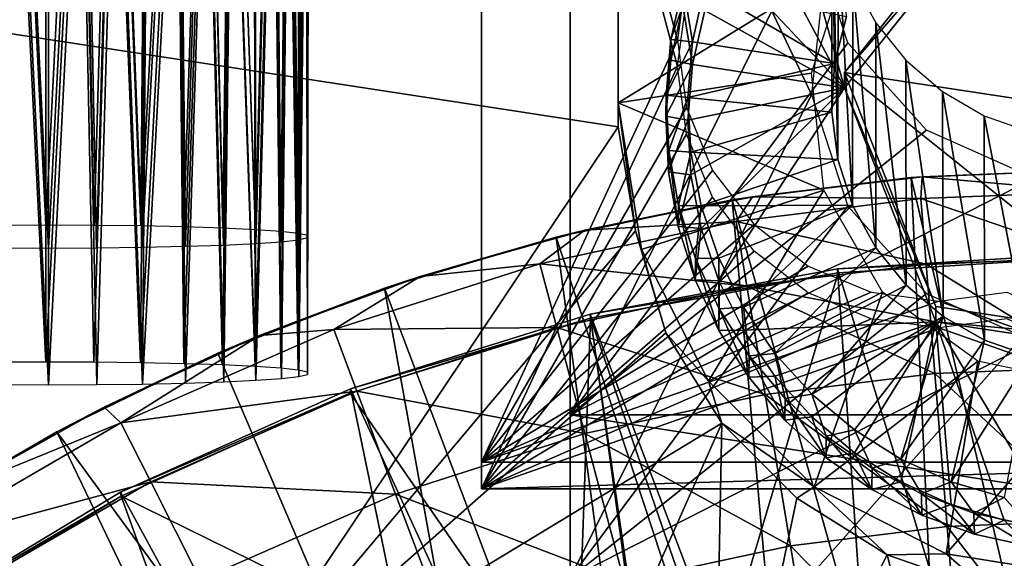
# Model space of a CAD drawing. Units: feet. Extents: x -1.4 to 14.4, y -5.6 to 1.9.
# Drawn here: x -0.5 to 0, y 0.8 to 1.1 of the extents above; entities that cross this region are included whole.
import ezdxf

# ---------------------------------------------------------------- set-up
doc = ezdxf.new("R2010")
doc.units = ezdxf.units.FT
doc.header["$MEASUREMENT"] = 0
doc.layers.get('0').update_dxf_attribs({"color": 255})
for name, color, linetype in [('AFUWA-3-ARPM', 4, 'Continuous'), ('AFUWA-3-BTVL', 11, 'Continuous'), ('AFUWA-3-CNBK', 19, 'Continuous'), ('AFUWA-3-HWSS', 4, 'Continuous'), ('AFUWA-P', 2, 'Continuous')]:
    doc.layers.add(name, color=color, linetype=linetype)

# ---------------------------------------------------------------- blocks, each defined once
blk = doc.blocks.new('A$C68087418')
at = {"linetype": 'Continuous', "lineweight": 0}
for p, q in [((-9.13141, 3.14255), (-9.13141, 2.96768)), ((-9.13141, 3.14255), (-9.13141, 2.96768)), ((-8.95817, 3.07397), (-9.02919, 2.98533)), ((-8.95817, 3.07397), (-9.02919, 2.98533)), ((-9.10205, 3.03177), (-9.10755, 3.00714)), ((-9.10755, 3.00714), (-9.10205, 3.03177)), ((-9.10218, 3.02239), (-9.10755, 2.9977)), ((-9.10218, 3.02239), (-9.10755, 2.9977)), ((-9.09782, 2.99578), (-9.09229, 3.02016)), ((-9.09782, 2.99578), (-9.09229, 3.02016)), ((-9.10965, 2.98199), (-9.10755, 3.00714)), ((-9.10965, 2.98199), (-9.10755, 3.00714)), ((-9.10755, 3.00714), (-9.10755, 2.9977)), ((-9.10755, 2.9977), (-9.10755, 3.00714)), ((-9.1098, 2.97252), (-9.10755, 2.9977)), ((-9.1098, 2.97252), (-9.10755, 2.9977)), ((-9.09782, 2.99578), (-9.10755, 2.9977)), ((-9.09782, 2.99578), (-9.10755, 2.9977)), ((-9.09782, 2.99578), (-9.09986, 2.97059)), ((-9.09986, 2.97059), (-9.09782, 2.99578)), ((-9.02919, 2.98533), (-9.01267, 2.94305)), ((-9.02919, 2.98533), (-9.01267, 2.94305)), ((-9.02739, 2.98758), (-9.01011, 2.94336)), ((-9.01011, 2.94336), (-9.02739, 2.98758)), ((-9.10965, 2.98199), (-9.1098, 2.97252)), ((-9.13141, 2.97851), (-9.12303, 2.92575)), ((-9.12303, 2.92575), (-9.13141, 2.97851)), ((-9.10867, 2.94733), (-9.1098, 2.97252)), ((-9.10867, 2.94733), (-9.1098, 2.97252)), ((-9.12441, 2.92546), (-9.13141, 2.96768)), ((-9.13141, 2.96768), (-9.12441, 2.92546)), ((-9.09986, 2.97059), (-9.09854, 2.94587)), ((-9.09854, 2.94587), (-9.09986, 2.97059)), ((-9.10547, 2.92934), (-9.10867, 2.94733)), ((-9.10547, 2.92934), (-9.10867, 2.94733)), ((-9.09854, 2.94587), (-9.09574, 2.93134)), ((-9.09574, 2.93134), (-9.09854, 2.94587)), ((-9.07065, 2.93599), (-8.9941, 2.94508)), ((-8.9941, 2.94508), (-9.07065, 2.93599)), ((-8.99901, 2.94471), (-9.07065, 2.93599)), ((-8.99901, 2.94471), (-8.9941, 2.94508)), ((-8.91684, 2.9482), (-8.9941, 2.94508)), ((-8.9941, 2.94508), (-8.91684, 2.9482)), ((-9.07065, 2.93599), (-9.14648, 2.92094)), ((-9.07065, 2.93599), (-9.14648, 2.92094)), ((-9.07065, 2.93599), (-9.07981, 2.9346)), ((-9.07981, 2.9346), (-9.14648, 2.92094)), ((-9.14648, 2.92094), (-9.22077, 2.90004)), ((-9.14648, 2.92094), (-9.22077, 2.90004)), ((-9.15936, 2.91783), (-9.22077, 2.90004)), ((-9.15936, 2.91783), (-9.14648, 2.92094)), ((-9.22077, 2.90004), (-9.2933, 2.87334)), ((-9.22077, 2.90004), (-9.2933, 2.87334)), ((-9.23685, 2.89471), (-9.22077, 2.90004)), ((-9.23685, 2.89471), (-9.2933, 2.87334)), ((-9.2933, 2.87334), (-9.36347, 2.84097)), ((-9.2933, 2.87334), (-9.36347, 2.84097)), ((-9.2933, 2.87334), (-9.31223, 2.86529)), ((-9.24935, 2.84812), (-9.25982, 2.87596)), ((-9.31223, 2.86529), (-9.36347, 2.84097)), ((-9.23188, 2.80167), (-9.24935, 2.84812)), ((-9.43083, 2.80324), (-9.36347, 2.84097)), ((-9.36347, 2.84097), (-9.43083, 2.80324)), ((-9.38488, 2.8298), (-9.36347, 2.84097)), ((-9.35594, 2.83378), (-9.34253, 2.80722)), ((-9.38488, 2.8298), (-9.43083, 2.80324)), ((-9.32017, 2.76292), (-9.34253, 2.80722)), ((-9.20751, 2.73685), (-9.23188, 2.80167))]:
    blk.add_line(p, q, dxfattribs=at)

msp = doc.modelspace()

# ---------------------------------------------------------------- linework, layer by layer
at = {"layer": 'AFUWA-3-ARPM'}
for points in [[(-0.61024, 0.00013, 0.53917), (0.61024, 1.34264, 0.53917), (0.61024, 0.00013, 0.53917)], [(-0.61024, 0.00013, 0.53917), (-0.61024, 1.34264, 0.53917), (0.61024, 1.34264, 0.53917)], [(-0.23622, 1.24819, 2.70246), (-0.23622, 0.87365, 0.99158), (-0.23622, 1.32204, 1.01116)], [(-0.23622, 1.32204, 1.01116), (-0.23622, 0.87365, 0.99158), (-0.12725, 1.09231, 1.00113)], [(-0.23622, 1.24819, 2.70246), (-0.23622, 0.7998, 2.68288), (-0.23622, 0.87365, 0.99158)], [(-0.12725, 1.01847, 2.69243), (-0.23622, 0.7998, 2.68288), (-0.23622, 1.24819, 2.70246)], [(-0.23622, 1.24819, 2.70246), (-0.1217, 1.07135, 2.69474), (-0.12725, 1.01847, 2.69243)], [(-0.21457, 1.01469, 3.08634), (-0.21457, 1.23102, 3.09579), (-0.21457, 1.2206, 3.33444)], [(-0.21457, 1.01469, 3.08634), (-0.11081, 1.07861, 3.08913), (-0.21457, 1.23102, 3.09579)], [(-0.21457, 1.2206, 3.33444), (-0.90271, 1.10965, 3.33444), (-0.21457, 1.00386, 3.33444)], [(-0.21457, 1.2206, 3.33444), (-0.21457, 1.00386, 3.33444), (-0.21457, 1.01469, 3.08634)], [(-0.90271, 0.9987, 3.33444), (-0.39684, 0.73104, 3.33444), (-0.90271, 1.10965, 3.33444)], [(-0.90271, 1.10965, 3.33444), (-0.39684, 0.73104, 3.33444), (-0.21457, 1.00386, 3.33444)], [(-0.23622, 0.87365, 0.99158), (-0.11081, 1.04179, 0.99892), (-0.12725, 1.09231, 1.00113)], [(-0.12725, 1.02809, 3.08693), (-0.11081, 1.07861, 3.08913), (-0.21457, 1.01469, 3.08634)], [(-0.07524, 1.00231, 0.9972), (-0.11081, 1.04179, 0.99892), (-0.23622, 0.87365, 0.99158)], [(-0.21457, 1.01469, 3.08634), (-0.1217, 0.97521, 3.08462), (-0.12725, 1.02809, 3.08693)], [(-0.23622, 0.7998, 2.68288), (-0.12725, 1.01847, 2.69243), (-0.11081, 0.96795, 2.69022)], [(-0.21457, 1.01469, 3.08634), (-0.20676, 0.95676, 3.33446), (-0.20403, 0.94836, 3.08344)], [(-0.21457, 1.01469, 3.08634), (-0.21457, 1.00386, 3.33444), (-0.20676, 0.95676, 3.33446)], [(-0.20403, 0.94836, 3.08344), (-0.1217, 0.97521, 3.08462), (-0.21457, 1.01469, 3.08634)], [(-0.21457, 1.00386, 3.33444), (-0.39684, 0.73104, 3.33444), (-0.20676, 0.95676, 3.33446)], [(-0.23622, 0.87365, 0.99158), (-0.02662, 0.98067, 0.99625), (-0.07524, 1.00231, 0.9972)], [(-0.39684, 0.73104, 3.33444), (-0.90271, 0.9987, 3.33444), (-0.49786, 0.66635, 3.33444)], [(-0.08217, 0.98089, 3.43444), (-0.07726, 0.98126, 4.45806), (0, 0.98438, 3.67829)], [(0, 0.98438, 3.67829), (0, 0.98438, 3.43444), (-0.08217, 0.98089, 3.43444)], [(0, 0.98438, 3.43444), (0, 0.63005, 3.43444), (-0.08217, 0.98089, 3.43444)], [(0, 0.98438, 3.67829), (-0.07726, 0.98126, 4.45806), (0, 0.98438, 4.45806)], [(0, 0.98438, 4.45806), (-0.07726, 0.98126, 4.45806), (0, 0.97451, 4.76464)], [(0.23622, 0.87365, 0.99158), (-0.02662, 0.98067, 0.99625), (-0.23622, 0.87365, 0.99158)], [(-0.15381, 0.97218, 4.45806), (-0.08217, 0.98089, 3.43444), (-0.16297, 0.97079, 3.43444)], [(-0.08217, 0.98089, 3.43444), (-0.06585, 0.62658, 3.43444), (-0.16297, 0.97079, 3.43444)], [(-0.08217, 0.98089, 3.43444), (-0.15381, 0.97218, 4.45806), (-0.07726, 0.98126, 4.45806)], [(-0.07726, 0.98126, 4.45806), (-0.15381, 0.97218, 4.45806), (-0.07783, 0.97139, 4.76464)], [(0, 0.63005, 3.43444), (-0.06585, 0.62658, 3.43444), (-0.08217, 0.98089, 3.43444)], [(-0.07783, 0.97139, 4.76464), (0, 0.97451, 4.76464), (-0.07726, 0.98126, 4.45806)], [(-0.17371, 0.88886, 3.08085), (-0.1217, 0.97521, 3.08462), (-0.20403, 0.94836, 3.08344)], [(-0.1217, 0.97521, 3.08462), (-0.17371, 0.88886, 3.08085), (-0.09508, 0.92914, 3.08261)], [(-0.07783, 0.97139, 4.76464), (0, 0.94476, 5.07123), (0, 0.97451, 4.76464)], [(-0.24252, 0.95401, 3.43444), (-0.22964, 0.95712, 4.45806), (-0.16297, 0.97079, 3.43444)], [(-0.13149, 0.61618, 3.43444), (-0.24252, 0.95401, 3.43444), (-0.16297, 0.97079, 3.43444)], [(-0.15381, 0.97218, 4.45806), (-0.16297, 0.97079, 3.43444), (-0.22964, 0.95712, 4.45806)], [(-0.15381, 0.97218, 4.45806), (-0.22964, 0.95712, 4.45806), (-0.16128, 0.96107, 4.76464)], [(-0.06585, 0.62658, 3.43444), (-0.13149, 0.61618, 3.43444), (-0.16297, 0.97079, 3.43444)], [(-0.16128, 0.96107, 4.76464), (-0.07783, 0.97139, 4.76464), (-0.15381, 0.97218, 4.45806)], [(-0.07545, 0.94174, 5.07123), (-0.07783, 0.97139, 4.76464), (-0.16128, 0.96107, 4.76464)], [(-0.07783, 0.97139, 4.76464), (-0.07545, 0.94174, 5.07123), (0, 0.94476, 5.07123)], [(-0.07524, 0.92847, 2.6885), (-0.23622, 0.7998, 2.68288), (-0.11081, 0.96795, 2.69022)], [(-0.15635, 0.93173, 5.07123), (-0.16128, 0.96107, 4.76464), (-0.24993, 0.94191, 4.76464)], [(-0.16128, 0.96107, 4.76464), (-0.22964, 0.95712, 4.45806), (-0.24993, 0.94191, 4.76464)], [(-0.15635, 0.93173, 5.07123), (-0.07545, 0.94174, 5.07123), (-0.16128, 0.96107, 4.76464)], [(-0.20676, 0.95676, 3.33446), (-0.39684, 0.73104, 3.33444), (-0.19304, 0.91071, 3.33444)], [(-0.30393, 0.93622, 4.45806), (-0.22964, 0.95712, 4.45806), (-0.24252, 0.95401, 3.43444)], [(-0.22964, 0.95712, 4.45806), (-0.30393, 0.93622, 4.45806), (-0.24993, 0.94191, 4.76464)], [(-0.19304, 0.91071, 3.33444), (-0.20403, 0.94836, 3.08344), (-0.20676, 0.95676, 3.33446)], [(-0.24252, 0.95401, 3.43444), (-0.32001, 0.9309, 3.43444), (-0.30393, 0.93622, 4.45806)], [(-0.19473, 0.59922, 3.43444), (-0.32001, 0.9309, 3.43444), (-0.24252, 0.95401, 3.43444)], [(-0.13149, 0.61618, 3.43444), (-0.19473, 0.59922, 3.43444), (-0.24252, 0.95401, 3.43444)], [(-0.17371, 0.88886, 3.08085), (-0.20403, 0.94836, 3.08344), (-0.19304, 0.91071, 3.33444)], [(0, 0.94476, 5.07123), (-0.07545, 0.94174, 5.07123), (0, 0.89514, 5.3759)], [(-0.2423, 0.91315, 5.07123), (-0.24993, 0.94191, 4.76464), (-0.34298, 0.91215, 4.76464)], [(-0.30393, 0.93622, 4.45806), (-0.34298, 0.91215, 4.76464), (-0.24993, 0.94191, 4.76464)], [(-0.2423, 0.91315, 5.07123), (-0.15635, 0.93173, 5.07123), (-0.24993, 0.94191, 4.76464)], [(-0.07149, 0.89228, 5.3759), (-0.07545, 0.94174, 5.07123), (-0.15635, 0.93173, 5.07123)], [(0, 0.89514, 5.3759), (-0.07545, 0.94174, 5.07123), (-0.07149, 0.89228, 5.3759)], [(-0.32001, 0.9309, 3.43444), (-0.37646, 0.90953, 4.45806), (-0.30393, 0.93622, 4.45806)], [(-0.30393, 0.93622, 4.45806), (-0.37646, 0.90953, 4.45806), (-0.34298, 0.91215, 4.76464)], [(-0.37646, 0.90953, 4.45806), (-0.32001, 0.9309, 3.43444), (-0.39539, 0.90147, 3.43444)], [(-0.25605, 0.57566, 3.43444), (-0.39539, 0.90147, 3.43444), (-0.32001, 0.9309, 3.43444)], [(-0.25605, 0.57566, 3.43444), (-0.32001, 0.9309, 3.43444), (-0.19473, 0.59922, 3.43444)], [(-0.14814, 0.88279, 5.3759), (-0.15635, 0.93173, 5.07123), (-0.2423, 0.91315, 5.07123)], [(-0.07149, 0.89228, 5.3759), (-0.15635, 0.93173, 5.07123), (-0.14814, 0.88279, 5.3759)], [(-0.23622, 0.7998, 2.68288), (-0.07524, 0.92847, 2.6885), (-0.02662, 0.90683, 2.68756)], [(-0.12595, 0.84115, 3.07876), (-0.09508, 0.92914, 3.08261), (-0.17371, 0.88886, 3.08085)], [(-0.05201, 0.8979, 3.08124), (-0.09508, 0.92914, 3.08261), (-0.12595, 0.84115, 3.07876)], [(-0.34298, 0.91215, 4.76464), (-0.4391, 0.86996, 4.76464), (-0.33251, 0.8843, 5.07123)], [(-0.37646, 0.90953, 4.45806), (-0.4391, 0.86996, 4.76464), (-0.34298, 0.91215, 4.76464)], [(-0.33251, 0.8843, 5.07123), (-0.2423, 0.91315, 5.07123), (-0.34298, 0.91215, 4.76464)], [(-0.2423, 0.91315, 5.07123), (-0.33251, 0.8843, 5.07123), (-0.22957, 0.86519, 5.3759)], [(-0.2423, 0.91315, 5.07123), (-0.22957, 0.86519, 5.3759), (-0.14814, 0.88279, 5.3759)], [(-0.37646, 0.90953, 4.45806), (-0.39539, 0.90147, 3.43444), (-0.44663, 0.87715, 4.45806)], [(-0.37646, 0.90953, 4.45806), (-0.44663, 0.87715, 4.45806), (-0.4391, 0.86996, 4.76464)], [(-0.16771, 0.86993, 3.33444), (-0.19304, 0.91071, 3.33444), (-0.39684, 0.73104, 3.33444)], [(-0.19304, 0.91071, 3.33444), (-0.16771, 0.86993, 3.33444), (-0.17371, 0.88886, 3.08085)], [(0.23622, 0.7998, 2.68288), (-0.23622, 0.7998, 2.68288), (-0.02662, 0.90683, 2.68756)], [(-0.46804, 0.86599, 3.43444), (-0.44663, 0.87715, 4.45806), (-0.39539, 0.90147, 3.43444)], [(-0.46804, 0.86599, 3.43444), (-0.39539, 0.90147, 3.43444), (-0.25605, 0.57566, 3.43444)], [(-0.05201, 0.8979, 3.08124), (-0.12595, 0.84115, 3.07876), (-0.0664, 0.81085, 3.07744)], [(0, 0.82588, 5.67673), (0, 0.89514, 5.3759), (-0.07149, 0.89228, 5.3759)], [(-0.0664, 0.81085, 3.07744), (0, 0.88686, 3.08076), (-0.05201, 0.8979, 3.08124)], [(-0.07149, 0.89228, 5.3759), (-0.14814, 0.88279, 5.3759), (-0.06595, 0.82324, 5.67673)], [(0, 0.82588, 5.67673), (-0.07149, 0.89228, 5.3759), (-0.06595, 0.82324, 5.67673)], [(-0.12595, 0.84115, 3.07876), (-0.17371, 0.88886, 3.08085), (-0.16771, 0.86993, 3.33444)], [(0, 0.80033, 3.07698), (0, 0.88686, 3.08076), (-0.0664, 0.81085, 3.07744)], [(-0.42569, 0.8434, 5.07123), (-0.33251, 0.8843, 5.07123), (-0.4391, 0.86996, 4.76464)], [(-0.33251, 0.8843, 5.07123), (-0.42569, 0.8434, 5.07123), (-0.31504, 0.83786, 5.3759)], [(-0.33251, 0.8843, 5.07123), (-0.31504, 0.83786, 5.3759), (-0.22957, 0.86519, 5.3759)], [(-0.14814, 0.88279, 5.3759), (-0.22957, 0.86519, 5.3759), (-0.13668, 0.81449, 5.67673)], [(-0.14814, 0.88279, 5.3759), (-0.13668, 0.81449, 5.67673), (-0.06595, 0.82324, 5.67673)], [(-0.51399, 0.83942, 4.45806), (-0.44663, 0.87715, 4.45806), (-0.46804, 0.86599, 3.43444)], [(-0.51399, 0.83942, 4.45806), (-0.4391, 0.86996, 4.76464), (-0.44663, 0.87715, 4.45806)], [(0.23622, 0.7998, 2.68288), (0.23622, 0.87365, 0.99158), (-0.23622, 0.87365, 0.99158)], [(-0.23622, 0.87365, 0.99158), (-0.23622, 0.7998, 2.68288), (0.23622, 0.7998, 2.68288)], [(-0.4391, 0.86996, 4.76464), (-0.51399, 0.83942, 4.45806), (-0.53635, 0.8136, 4.76464)], [(-0.42569, 0.8434, 5.07123), (-0.4391, 0.86996, 4.76464), (-0.53635, 0.8136, 4.76464)], [(-0.39684, 0.73104, 3.33444), (-0.28097, 0.61517, 3.33444), (-0.16771, 0.86993, 3.33444)], [(-0.16771, 0.86993, 3.33444), (-0.28097, 0.61517, 3.33444), (-0.1719, 0.6541, 3.33444)], [(-0.1719, 0.6541, 3.33444), (-0.13377, 0.83593, 3.33444), (-0.16771, 0.86993, 3.33444)], [(-0.16771, 0.86993, 3.33444), (-0.13377, 0.83593, 3.33444), (-0.12595, 0.84115, 3.07876)], [(-0.46804, 0.86599, 3.43444), (-0.53771, 0.82455, 3.43444), (-0.51399, 0.83942, 4.45806)], [(-0.46804, 0.86599, 3.43444), (-0.31436, 0.54597, 3.43444), (-0.53771, 0.82455, 3.43444)], [(-0.25605, 0.57566, 3.43444), (-0.31436, 0.54597, 3.43444), (-0.46804, 0.86599, 3.43444)], [(-0.21181, 0.79826, 5.67673), (-0.22957, 0.86519, 5.3759), (-0.31504, 0.83786, 5.3759)], [(-0.22957, 0.86519, 5.3759), (-0.21181, 0.79826, 5.67673), (-0.13668, 0.81449, 5.67673)], [(-0.51998, 0.78877, 5.07123), (-0.42569, 0.8434, 5.07123), (-0.53635, 0.8136, 4.76464)], [(-0.42569, 0.8434, 5.07123), (-0.51998, 0.78877, 5.07123), (-0.40333, 0.7991, 5.3759)], [(-0.42569, 0.8434, 5.07123), (-0.40333, 0.7991, 5.3759), (-0.31504, 0.83786, 5.3759)], [(-0.09307, 0.81036, 3.33441), (-0.12595, 0.84115, 3.07876), (-0.13377, 0.83593, 3.33444)], [(-0.0664, 0.81085, 3.07744), (-0.12595, 0.84115, 3.07876), (-0.09307, 0.81036, 3.33441)], [(-0.31504, 0.83786, 5.3759), (-0.40333, 0.7991, 5.3759), (-0.29067, 0.77303, 5.67673)], [(-0.29067, 0.77303, 5.67673), (-0.21181, 0.79826, 5.67673), (-0.31504, 0.83786, 5.3759)], [(-0.1719, 0.6541, 3.33444), (-0.09307, 0.81036, 3.33441), (-0.13377, 0.83593, 3.33444)], [(-0.53771, 0.82455, 3.43444), (-0.36967, 0.51014, 3.43444), (-0.6041, 0.77717, 3.43444)], [(-0.31436, 0.54597, 3.43444), (-0.36967, 0.51014, 3.43444), (-0.53771, 0.82455, 3.43444)], [(-0.0589, 0.73514, 5.97184), (-0.06595, 0.82324, 5.67673), (-0.13668, 0.81449, 5.67673)], [(0, 0.82588, 5.67673), (-0.06595, 0.82324, 5.67673), (0, 0.7375, 5.97184)], [(-0.0589, 0.73514, 5.97184), (0, 0.7375, 5.97184), (-0.06595, 0.82324, 5.67673)], [(-0.13668, 0.81449, 5.67673), (-0.21181, 0.79826, 5.67673), (-0.12205, 0.72733, 5.97184)], [(-0.13668, 0.81449, 5.67673), (-0.12205, 0.72733, 5.97184), (-0.0589, 0.73514, 5.97184)], [(-0.05799, 0.67382, 3.33444), (-0.09307, 0.81036, 3.33441), (-0.1719, 0.6541, 3.33444)], [(-0.09307, 0.81036, 3.33441), (-0.04772, 0.79449, 3.33442), (-0.0664, 0.81085, 3.07744)], [(-0.05799, 0.67382, 3.33444), (-0.04772, 0.79449, 3.33442), (-0.09307, 0.81036, 3.33441)], [(-0.0664, 0.81085, 3.07744), (-0.04772, 0.79449, 3.33442), (0, 0.80033, 3.07698)]]:
    msp.add_3dface(points, dxfattribs=at)
at = {"layer": 'AFUWA-3-BTVL'}
for points in [[(0, 0.94501, 3.33444), (0, 0.67261, 3.33444), (-0.17047, 0.75272, 3.33444)], [(-0.11519, 0.93784, 3.33444), (0, 0.94501, 3.33444), (-0.17047, 0.75272, 3.33444)], [(0, 0.94501, 3.33444), (-0.1154, 0.93957, 3.43444), (0, 0.94676, 3.43444)], [(-0.1154, 0.93957, 3.43444), (0, 0.56336, 3.43444), (0, 0.94676, 3.43444)], [(-0.11519, 0.93784, 3.33444), (-0.1154, 0.93957, 3.43444), (0, 0.94501, 3.33444)], [(-0.11519, 0.93784, 3.33444), (-0.22719, 0.91911, 3.43444), (-0.1154, 0.93957, 3.43444)], [(-0.1154, 0.93957, 3.43444), (-0.22719, 0.91911, 3.43444), (-0.08918, 0.55612, 3.43444)], [(-0.08918, 0.55612, 3.43444), (0, 0.56336, 3.43444), (-0.1154, 0.93957, 3.43444)], [(-0.22719, 0.91911, 3.43444), (-0.11519, 0.93784, 3.33444), (-0.22703, 0.9173, 3.33444)], [(-0.11519, 0.93784, 3.33444), (-0.17047, 0.75272, 3.33444), (-0.22703, 0.9173, 3.33444)], [(-0.22703, 0.9173, 3.33444), (-0.33563, 0.88338, 3.33444), (-0.33537, 0.88537, 3.43444)], [(-0.23347, 0.73562, 3.33444), (-0.33563, 0.88338, 3.33444), (-0.22703, 0.9173, 3.33444)], [(-0.33537, 0.88537, 3.43444), (-0.22719, 0.91911, 3.43444), (-0.22703, 0.9173, 3.33444)], [(-0.22719, 0.91911, 3.43444), (-0.33537, 0.88537, 3.43444), (-0.17457, 0.53559, 3.43444)], [(-0.20215, 0.74483, 3.33444), (-0.23347, 0.73562, 3.33444), (-0.22703, 0.9173, 3.33444)], [(-0.08918, 0.55612, 3.43444), (-0.22719, 0.91911, 3.43444), (-0.17457, 0.53559, 3.43444)], [(-0.17047, 0.75272, 3.33444), (-0.20215, 0.74483, 3.33444), (-0.22703, 0.9173, 3.33444)], [(-0.33537, 0.88537, 3.43444), (-0.33563, 0.88338, 3.33444), (-0.43929, 0.83864, 3.43444)], [(-0.33537, 0.88537, 3.43444), (-0.43929, 0.83864, 3.43444), (-0.25595, 0.50187, 3.43444)], [(-0.33537, 0.88537, 3.43444), (-0.25595, 0.50187, 3.43444), (-0.17457, 0.53559, 3.43444)], [(-0.43901, 0.83683, 3.33444), (-0.43929, 0.83864, 3.43444), (-0.33563, 0.88338, 3.33444)], [(-0.33563, 0.88338, 3.33444), (-0.23347, 0.73562, 3.33444), (-0.43901, 0.83683, 3.33444)], [(-0.43901, 0.83683, 3.33444), (-0.53657, 0.77988, 3.43444), (-0.43929, 0.83864, 3.43444)], [(-0.25595, 0.50187, 3.43444), (-0.43929, 0.83864, 3.43444), (-0.53657, 0.77988, 3.43444)], [(-0.53657, 0.77988, 3.43444), (-0.43901, 0.83683, 3.33444), (-0.53645, 0.77802, 3.33444)], [(-0.43901, 0.83683, 3.33444), (-0.34528, 0.57721, 3.33444), (-0.53645, 0.77802, 3.33444)], [(-0.23347, 0.73562, 3.33444), (-0.34528, 0.57721, 3.33444), (-0.43901, 0.83683, 3.33444)]]:
    msp.add_3dface(points, dxfattribs=at)
at = {"layer": 'AFUWA-3-CNBK'}
for points in [[(-0.27632, 0.85228, 2.15791), (-0.27632, 1.3754, 2.18075), (-0.18774, 1.04304, 2.16624)], [(-0.27632, 1.3754, 2.18075), (-0.18371, 1.07358, 2.16757), (-0.18774, 1.04304, 2.16624)], [(-0.27632, 0.85228, 2.15791), (-0.27632, 1.36338, 2.45607), (-0.27632, 1.3754, 2.18075)], [(-0.27632, 1.36338, 2.45607), (-0.18774, 1.03102, 2.44156), (-0.18371, 1.06156, 2.4429)], [(-0.27632, 1.36338, 2.45607), (-0.27632, 0.84026, 2.43323), (-0.18774, 1.03102, 2.44156)], [(-0.27632, 0.85228, 2.15791), (-0.27632, 0.84026, 2.43323), (-0.27632, 1.36338, 2.45607)], [(-0.27632, 0.85228, 2.15791), (-0.18774, 1.04304, 2.16624), (-0.18371, 1.0125, 2.1649)], [(-0.18371, 1.00048, 2.44023), (-0.18774, 1.03102, 2.44156), (-0.27632, 0.84026, 2.43323)], [(-0.27632, 0.85228, 2.15791), (-0.18371, 1.0125, 2.1649), (-0.17191, 0.98404, 2.16366)], [(-0.27632, 0.84026, 2.43323), (-0.17191, 0.97202, 2.43899), (-0.18371, 1.00048, 2.44023)], [(-0.17191, 0.98404, 2.16366), (-0.15314, 0.95961, 2.16259), (-0.27632, 0.85228, 2.15791)], [(-0.15314, 0.94758, 2.43792), (-0.17191, 0.97202, 2.43899), (-0.27632, 0.84026, 2.43323)], [(-0.27632, 0.85228, 2.15791), (-0.15314, 0.95961, 2.16259), (-0.12868, 0.94085, 2.16177)], [(-0.27632, 0.84026, 2.43323), (-0.12868, 0.92883, 2.4371), (-0.15314, 0.94758, 2.43792)], [(-0.12868, 0.94085, 2.16177), (-0.1002, 0.92907, 2.16126), (-0.27632, 0.85228, 2.15791)], [(-0.27632, 0.85228, 2.15791), (-0.1002, 0.92907, 2.16126), (-0.06963, 0.92504, 2.16108)], [(-0.1002, 0.91704, 2.43659), (-0.12868, 0.92883, 2.4371), (-0.27632, 0.84026, 2.43323)], [(-0.06963, 0.92504, 2.16108), (0.13707, 0.85228, 2.15791), (-0.27632, 0.85228, 2.15791)], [(0.13707, 0.85228, 2.15791), (-0.06963, 0.92504, 2.16108), (-0.03906, 0.92907, 2.16126)], [(-0.06963, 0.91302, 2.43641), (-0.1002, 0.91704, 2.43659), (-0.27632, 0.84026, 2.43323)], [(0.13707, 0.84026, 2.43323), (-0.03906, 0.91704, 2.43659), (-0.06963, 0.91302, 2.43641)], [(0.13707, 0.84026, 2.43323), (-0.06963, 0.91302, 2.43641), (-0.27632, 0.84026, 2.43323)], [(0.13707, 0.85228, 2.15791), (-0.27632, 0.84026, 2.43323), (-0.27632, 0.85228, 2.15791)], [(0.13707, 0.85228, 2.15791), (0.13707, 0.84026, 2.43323), (-0.27632, 0.84026, 2.43323)]]:
    msp.add_3dface(points, dxfattribs=at)
at = {"layer": 'AFUWA-3-HWSS'}
for points in [[(-0.48795, 1.26531, 1.20932), (-0.47302, 0.95934, 1.19503), (-0.49473, 0.95924, 1.19725)], [(-0.47302, 0.95934, 1.19503), (-0.48795, 1.26531, 1.20932), (-0.47302, 1.26535, 1.20839)], [(-0.47302, 0.95934, 1.19503), (-0.47302, 1.26535, 1.20839), (-0.45746, 1.26531, 1.20925)], [(-0.47302, 0.95934, 1.19503), (-0.45746, 1.26531, 1.20925), (-0.4512, 0.95926, 1.19682)], [(-0.4512, 0.95926, 1.19682), (-0.45746, 1.26531, 1.20925), (-0.44241, 1.26519, 1.21209)], [(-0.44241, 1.26519, 1.21209), (-0.43016, 0.95901, 1.20267), (-0.4512, 0.95926, 1.19682)], [(-0.44241, 1.26519, 1.21209), (-0.42762, 1.26497, 1.21703), (-0.43016, 0.95901, 1.20267)], [(-0.43016, 0.95901, 1.20267), (-0.42762, 1.26497, 1.21703), (-0.41383, 1.26468, 1.22373)], [(-0.41064, 0.95859, 1.21226), (-0.43016, 0.95901, 1.20267), (-0.41383, 1.26468, 1.22373)], [(-0.41383, 1.26468, 1.22373), (-0.40082, 1.2643, 1.23234), (-0.41064, 0.95859, 1.21226)], [(-0.41064, 0.95859, 1.21226), (-0.40082, 1.2643, 1.23234), (-0.39316, 0.95802, 1.22532)], [(-0.38924, 1.26386, 1.2424), (-0.39316, 0.95802, 1.22532), (-0.40082, 1.2643, 1.23234)], [(-0.38924, 1.26386, 1.2424), (-0.37838, 0.95731, 1.24148), (-0.39316, 0.95802, 1.22532)], [(-0.37838, 0.95731, 1.24148), (-0.38924, 1.26386, 1.2424), (-0.37893, 1.26335, 1.25412)], [(-0.37838, 0.95731, 1.24148), (-0.37893, 1.26335, 1.25412), (-0.37037, 1.2628, 1.26684)], [(-0.37037, 1.2628, 1.26684), (-0.3669, 0.9565, 1.25999), (-0.37838, 0.95731, 1.24148)], [(-0.37037, 1.2628, 1.26684), (-0.36351, 1.26219, 1.28082), (-0.3669, 0.9565, 1.25999)], [(-0.35903, 0.95562, 1.28021), (-0.3669, 0.9565, 1.25999), (-0.36351, 1.26219, 1.28082)], [(-0.35854, 1.26155, 1.2953), (-0.35903, 0.95562, 1.28021), (-0.36351, 1.26219, 1.28082)], [(-0.3583, 1.25889, 1.35643), (-0.36333, 1.25824, 1.37116), (-0.3588, 0.9528, 1.34485)], [(-0.35542, 1.26089, 1.31054), (-0.35903, 0.95562, 1.28021), (-0.35854, 1.26155, 1.2953)], [(-0.35903, 0.95562, 1.28021), (-0.35542, 1.26089, 1.31054), (-0.35488, 0.95469, 1.30167)], [(-0.3588, 0.9528, 1.34485), (-0.35534, 1.25954, 1.34139), (-0.3583, 1.25889, 1.35643)], [(-0.35534, 1.25954, 1.34139), (-0.3588, 0.9528, 1.34485), (-0.35484, 0.95373, 1.3235)], [(-0.35433, 1.26022, 1.32581), (-0.35488, 0.95469, 1.30167), (-0.35542, 1.26089, 1.31054)], [(-0.35433, 1.26022, 1.32581), (-0.35534, 1.25954, 1.34139), (-0.35484, 0.95373, 1.3235)], [(-0.35484, 0.95373, 1.3235), (-0.35488, 0.95469, 1.30167), (-0.35433, 1.26022, 1.32581)], [(-0.48675, 1.25509, 1.44343), (-0.49368, 0.94912, 1.42923), (-0.47186, 0.94904, 1.43102)], [(-0.47186, 0.94904, 1.43102), (-0.47186, 1.25505, 1.44438), (-0.48675, 1.25509, 1.44343)], [(-0.47186, 0.94904, 1.43102), (-0.45016, 0.94913, 1.4288), (-0.45638, 1.2551, 1.4432)], [(-0.47186, 0.94904, 1.43102), (-0.45638, 1.2551, 1.4432), (-0.47186, 1.25505, 1.44438)], [(-0.44142, 1.25523, 1.44011), (-0.45638, 1.2551, 1.4432), (-0.45016, 0.94913, 1.4288)], [(-0.42949, 0.9494, 1.42276), (-0.44142, 1.25523, 1.44011), (-0.45016, 0.94913, 1.4288)], [(-0.44142, 1.25523, 1.44011), (-0.42949, 0.9494, 1.42276), (-0.42698, 1.25545, 1.43509)], [(-0.41307, 1.25575, 1.42817), (-0.42698, 1.25545, 1.43509), (-0.42949, 0.9494, 1.42276)], [(-0.42949, 0.9494, 1.42276), (-0.41, 0.94983, 1.41295), (-0.41307, 1.25575, 1.42817)], [(-0.41307, 1.25575, 1.42817), (-0.41, 0.94983, 1.41295), (-0.40041, 1.25613, 1.41961)], [(-0.39276, 0.9504, 1.3998), (-0.40041, 1.25613, 1.41961), (-0.41, 0.94983, 1.41295)], [(-0.39276, 0.9504, 1.3998), (-0.38876, 1.25658, 1.40934), (-0.40041, 1.25613, 1.41961)], [(-0.38876, 1.25658, 1.40934), (-0.39276, 0.9504, 1.3998), (-0.37817, 0.9511, 1.38374)], [(-0.37872, 1.25708, 1.39782), (-0.38876, 1.25658, 1.40934), (-0.37817, 0.9511, 1.38374)], [(-0.37872, 1.25708, 1.39782), (-0.37817, 0.9511, 1.38374), (-0.37009, 1.25764, 1.3849)], [(-0.37009, 1.25764, 1.3849), (-0.37817, 0.9511, 1.38374), (-0.3667, 0.95191, 1.3652)], [(-0.3667, 0.95191, 1.3652), (-0.36333, 1.25824, 1.37116), (-0.37009, 1.25764, 1.3849)], [(-0.3667, 0.95191, 1.3652), (-0.3588, 0.9528, 1.34485), (-0.36333, 1.25824, 1.37116)], [(-0.48804, 1.20349, 2.6253), (-0.47311, 0.89752, 2.611), (-0.49481, 0.89742, 2.61324)], [(-0.47311, 0.89752, 2.611), (-0.48804, 1.20349, 2.6253), (-0.47311, 1.20353, 2.62436)], [(-0.47311, 0.89752, 2.611), (-0.47311, 1.20353, 2.62436), (-0.45755, 1.20349, 2.62521)], [(-0.47311, 0.89752, 2.611), (-0.45755, 1.20349, 2.62521), (-0.45129, 0.89744, 2.61277)], [(-0.45129, 0.89744, 2.61277), (-0.45755, 1.20349, 2.62521), (-0.4425, 1.20337, 2.62804)], [(-0.4425, 1.20337, 2.62804), (-0.43024, 0.89719, 2.61861), (-0.45129, 0.89744, 2.61277)], [(-0.4425, 1.20337, 2.62804), (-0.42771, 1.20315, 2.63297), (-0.43024, 0.89719, 2.61861)], [(-0.43024, 0.89719, 2.61861), (-0.42771, 1.20315, 2.63297), (-0.41391, 1.20286, 2.63966)], [(-0.41072, 0.89677, 2.62819), (-0.43024, 0.89719, 2.61861), (-0.41391, 1.20286, 2.63966)], [(-0.41391, 1.20286, 2.63966), (-0.40089, 1.20248, 2.64826), (-0.41072, 0.89677, 2.62819)], [(-0.41072, 0.89677, 2.62819), (-0.40089, 1.20248, 2.64826), (-0.39323, 0.8962, 2.64124)], [(-0.3893, 1.20204, 2.65831), (-0.39323, 0.8962, 2.64124), (-0.40089, 1.20248, 2.64826)], [(-0.3893, 1.20204, 2.65831), (-0.37843, 0.89549, 2.65738), (-0.39323, 0.8962, 2.64124)], [(-0.37843, 0.89549, 2.65738), (-0.3893, 1.20204, 2.65831), (-0.37898, 1.20153, 2.67002)], [(-0.37843, 0.89549, 2.65738), (-0.37898, 1.20153, 2.67002), (-0.37042, 1.20098, 2.68274)], [(-0.37042, 1.20098, 2.68274), (-0.36695, 0.89469, 2.67589), (-0.37843, 0.89549, 2.65738)], [(-0.37042, 1.20098, 2.68274), (-0.36354, 1.20037, 2.69671), (-0.36695, 0.89469, 2.67589)], [(-0.36666, 0.89009, 2.78109), (-0.3633, 1.19642, 2.78706), (-0.37005, 1.19582, 2.80079)], [(-0.35905, 0.8938, 2.6961), (-0.36695, 0.89469, 2.67589), (-0.36354, 1.20037, 2.69671)], [(-0.36666, 0.89009, 2.78109), (-0.35878, 0.89098, 2.76074), (-0.3633, 1.19642, 2.78706)], [(-0.35857, 1.19974, 2.71119), (-0.35905, 0.8938, 2.6961), (-0.36354, 1.20037, 2.69671)], [(-0.35827, 1.19707, 2.77232), (-0.3633, 1.19642, 2.78706), (-0.35878, 0.89098, 2.76074)], [(-0.35543, 1.19907, 2.72643), (-0.35905, 0.8938, 2.6961), (-0.35857, 1.19974, 2.71119)], [(-0.35905, 0.8938, 2.6961), (-0.35543, 1.19907, 2.72643), (-0.35489, 0.89287, 2.71755)], [(-0.35878, 0.89098, 2.76074), (-0.35533, 1.19772, 2.75727), (-0.35827, 1.19707, 2.77232)], [(-0.35533, 1.19772, 2.75727), (-0.35878, 0.89098, 2.76074), (-0.35483, 0.89191, 2.73939)], [(-0.35433, 1.1984, 2.74169), (-0.35489, 0.89287, 2.71755), (-0.35543, 1.19907, 2.72643)], [(-0.35433, 1.1984, 2.74169), (-0.35533, 1.19772, 2.75727), (-0.35483, 0.89191, 2.73939)], [(-0.35483, 0.89191, 2.73939), (-0.35489, 0.89287, 2.71755), (-0.35433, 1.1984, 2.74169)], [(-0.48666, 1.19326, 2.85942), (-0.49359, 0.88729, 2.84522), (-0.47178, 0.88722, 2.84699)], [(-0.47178, 0.88722, 2.84699), (-0.47178, 1.19322, 2.86035), (-0.48666, 1.19326, 2.85942)], [(-0.47178, 0.88722, 2.84699), (-0.45007, 0.88731, 2.84476), (-0.45629, 1.19328, 2.85916)], [(-0.47178, 0.88722, 2.84699), (-0.45629, 1.19328, 2.85916), (-0.47178, 1.19322, 2.86035)], [(-0.44133, 1.19341, 2.85606), (-0.45629, 1.19328, 2.85916), (-0.45007, 0.88731, 2.84476)], [(-0.42941, 0.88758, 2.8387), (-0.44133, 1.19341, 2.85606), (-0.45007, 0.88731, 2.84476)], [(-0.44133, 1.19341, 2.85606), (-0.42941, 0.88758, 2.8387), (-0.4269, 1.19363, 2.85103)], [(-0.41299, 1.19393, 2.84409), (-0.4269, 1.19363, 2.85103), (-0.42941, 0.88758, 2.8387)], [(-0.42941, 0.88758, 2.8387), (-0.40992, 0.88801, 2.82887), (-0.41299, 1.19393, 2.84409)], [(-0.41299, 1.19393, 2.84409), (-0.40992, 0.88801, 2.82887), (-0.40034, 1.19431, 2.83553)], [(-0.39269, 0.88858, 2.81571), (-0.40034, 1.19431, 2.83553), (-0.40992, 0.88801, 2.82887)], [(-0.39269, 0.88858, 2.81571), (-0.3887, 1.19476, 2.82525), (-0.40034, 1.19431, 2.83553)], [(-0.3887, 1.19476, 2.82525), (-0.39269, 0.88858, 2.81571), (-0.37812, 0.88928, 2.79964)], [(-0.37867, 1.19526, 2.81372), (-0.3887, 1.19476, 2.82525), (-0.37812, 0.88928, 2.79964)], [(-0.37867, 1.19526, 2.81372), (-0.37812, 0.88928, 2.79964), (-0.37005, 1.19582, 2.80079)], [(-0.37005, 1.19582, 2.80079), (-0.37812, 0.88928, 2.79964), (-0.36666, 0.89009, 2.78109)], [(-0.11794, 1.11204, 0.76554), (-0.11676, 1.03249, 3.08712), (-0.11676, 1.1338, 0.76649)], [(-0.11676, 1.1338, 0.76649), (-0.11676, 1.03249, 3.08712), (-0.11139, 1.05362, 3.08804)], [(-0.11235, 1.02151, 3.32308), (-0.14028, 1.12164, 3.32746), (-0.15493, 1.10156, 3.32658)], [(-0.14028, 1.12164, 3.32746), (-0.11235, 1.02151, 3.32308), (-0.04133, 1.11016, 3.32695)], [(-0.11235, 1.02838, 3.16575), (-0.04133, 1.11703, 3.16962), (-0.04133, 1.11016, 3.32695)], [(0.11235, 0.99414, 3.16426), (-0.04133, 1.11703, 3.16962), (-0.11235, 1.02838, 3.16575)], [(0.11235, 0.99414, 3.16426), (0.07102, 1.0999, 3.16888), (-0.04133, 1.11703, 3.16962)], [(-0.11794, 1.11204, 0.76554), (-0.11526, 0.98899, 3.08522), (-0.118, 1.01048, 3.08616)], [(-0.118, 1.01048, 3.08616), (-0.11676, 1.03249, 3.08712), (-0.11794, 1.11204, 0.76554)], [(-0.11526, 0.98899, 3.08522), (-0.11794, 1.11204, 0.76554), (-0.11518, 1.0907, 0.76461)], [(-0.04133, 1.11016, 3.32695), (-0.11235, 1.02151, 3.32308), (-0.11235, 1.02838, 3.16575)], [(-0.11235, 1.02151, 3.32308), (-0.15493, 1.10156, 3.32658), (-0.16676, 1.07955, 3.32562)], [(-0.10864, 0.96839, 3.08432), (-0.11526, 0.98899, 3.08522), (-0.11518, 1.0907, 0.76461)], [(-0.11518, 1.0907, 0.76461), (-0.10852, 1.06994, 0.76371), (-0.10864, 0.96839, 3.08432)], [(-0.17545, 1.05635, 3.32461), (-0.11235, 1.02151, 3.32308), (-0.16676, 1.07955, 3.32562)], [(-0.19071, 1.04332, 3.09744), (-0.18534, 1.05858, 3.31485), (-0.18521, 1.06796, 3.09852)], [(-0.18521, 1.06796, 3.09852), (-0.18098, 1.04227, 3.08754), (-0.19071, 1.04332, 3.09744)], [(-0.18521, 1.06796, 3.09852), (-0.1756, 1.06673, 3.08861), (-0.18098, 1.04227, 3.08754)], [(-0.10864, 0.96839, 3.08432), (-0.10852, 1.06994, 0.76371), (-0.09811, 0.94909, 3.08348)], [(-0.0982, 1.05088, 0.76287), (-0.09811, 0.94909, 3.08348), (-0.10852, 1.06994, 0.76371)], [(-0.11676, 1.03249, 3.08712), (-0.18098, 1.04227, 3.08754), (-0.1756, 1.06673, 3.08861)], [(-0.11139, 1.05362, 3.08804), (-0.11676, 1.03249, 3.08712), (-0.1756, 1.06673, 3.08861)], [(-0.18534, 1.05858, 3.31485), (-0.19071, 1.04332, 3.09744), (-0.19071, 1.03388, 3.31377)], [(-0.18534, 1.05858, 3.31485), (-0.19071, 1.03388, 3.31377), (-0.18098, 1.03197, 3.32354)], [(-0.18534, 1.05858, 3.31485), (-0.18098, 1.03197, 3.32354), (-0.17545, 1.05635, 3.32461)], [(-0.18098, 1.03197, 3.32354), (-0.11235, 1.02151, 3.32308), (-0.17545, 1.05635, 3.32461)], [(-0.0982, 1.05088, 0.76287), (-0.08447, 0.93223, 3.08274), (-0.09811, 0.94909, 3.08348)], [(-0.08447, 0.93223, 3.08274), (-0.0982, 1.05088, 0.76287), (-0.08459, 1.03398, 0.76214)], [(-0.18098, 1.04227, 3.08754), (-0.19281, 1.01817, 3.09634), (-0.19071, 1.04332, 3.09744)], [(-0.19071, 1.03388, 3.31377), (-0.19071, 1.04332, 3.09744), (-0.19281, 1.01817, 3.09634)], [(-0.18302, 1.01708, 3.08644), (-0.19281, 1.01817, 3.09634), (-0.18098, 1.04227, 3.08754)], [(-0.18098, 1.04227, 3.08754), (-0.11676, 1.03249, 3.08712), (-0.18302, 1.01708, 3.08644)], [(-0.19071, 1.03388, 3.31377), (-0.19296, 1.00871, 3.31267), (-0.18098, 1.03197, 3.32354)], [(-0.19296, 1.00871, 3.31267), (-0.19071, 1.03388, 3.31377), (-0.19281, 1.01817, 3.09634)], [(-0.19296, 1.00871, 3.31267), (-0.18302, 1.00677, 3.32244), (-0.18098, 1.03197, 3.32354)], [(-0.11676, 1.03249, 3.08712), (-0.118, 1.01048, 3.08616), (-0.18302, 1.01708, 3.08644)], [(-0.18302, 1.00677, 3.32244), (-0.11235, 1.02151, 3.32308), (-0.18098, 1.03197, 3.32354)], [(-0.0678, 0.91809, 3.08212), (-0.08447, 0.93223, 3.08274), (-0.08459, 1.03398, 0.76214)], [(-0.08459, 1.03398, 0.76214), (-0.06804, 1.01977, 0.76152), (-0.0678, 0.91809, 3.08212)], [(-0.07102, 0.92261, 3.16114), (-0.11235, 1.02838, 3.16575), (-0.11235, 1.02151, 3.32308)], [(0.04133, 0.90549, 3.16039), (0.11235, 0.99414, 3.16426), (-0.11235, 1.02838, 3.16575)], [(-0.11235, 1.02838, 3.16575), (-0.07102, 0.92261, 3.16114), (0.04133, 0.90549, 3.16039)], [(-0.11235, 1.02151, 3.32308), (-0.18302, 1.00677, 3.32244), (-0.1817, 0.98206, 3.32136)], [(-0.11235, 1.02151, 3.32308), (-0.1817, 0.98206, 3.32136), (-0.17704, 0.95782, 3.3203)], [(-0.16904, 0.93418, 3.31927), (-0.11235, 1.02151, 3.32308), (-0.17704, 0.95782, 3.3203)], [(-0.16904, 0.93418, 3.31927), (-0.07102, 0.91574, 3.31847), (-0.11235, 1.02151, 3.32308)], [(-0.11235, 1.02151, 3.32308), (-0.07102, 0.91574, 3.31847), (-0.07102, 0.92261, 3.16114)], [(-0.0678, 0.91809, 3.08212), (-0.06804, 1.01977, 0.76152), (-0.04901, 0.90736, 3.08166)], [(-0.04916, 1.00882, 0.76104), (-0.04901, 0.90736, 3.08166), (-0.06804, 1.01977, 0.76152)], [(-0.19296, 1.00871, 3.31267), (-0.19281, 1.01817, 3.09634), (-0.19183, 0.98351, 3.31157)], [(-0.18302, 1.01708, 3.08644), (-0.19165, 0.99316, 3.09525), (-0.19281, 1.01817, 3.09634)], [(-0.19183, 0.98351, 3.31157), (-0.19281, 1.01817, 3.09634), (-0.19165, 0.99316, 3.09525)], [(-0.19165, 0.99316, 3.09525), (-0.18302, 1.01708, 3.08644), (-0.1817, 0.99236, 3.08537)], [(-0.1817, 0.99236, 3.08537), (-0.18302, 1.01708, 3.08644), (-0.118, 1.01048, 3.08616)], [(-0.118, 1.01048, 3.08616), (-0.11526, 0.98899, 3.08522), (-0.1817, 0.99236, 3.08537)], [(-0.18302, 1.00677, 3.32244), (-0.19296, 1.00871, 3.31267), (-0.19183, 0.98351, 3.31157)], [(-0.19183, 0.98351, 3.31157), (-0.1817, 0.98206, 3.32136), (-0.18302, 1.00677, 3.32244)], [(-0.04916, 1.00882, 0.76104), (-0.02836, 0.90016, 3.08134), (-0.04901, 0.90736, 3.08166)], [(-0.02836, 0.90016, 3.08134), (-0.04916, 1.00882, 0.76104), (-0.02866, 1.00158, 0.76072)], [(-0.19165, 0.99316, 3.09525), (-0.18743, 0.95877, 3.31049), (-0.19183, 0.98351, 3.31157)], [(-0.18723, 0.96829, 3.09417), (-0.19165, 0.99316, 3.09525), (-0.1817, 0.99236, 3.08537)], [(-0.19165, 0.99316, 3.09525), (-0.18723, 0.96829, 3.09417), (-0.18743, 0.95877, 3.31049)], [(-0.1817, 0.99236, 3.08537), (-0.17704, 0.96813, 3.08431), (-0.18723, 0.96829, 3.09417)], [(-0.17704, 0.96813, 3.08431), (-0.1817, 0.99236, 3.08537), (-0.11526, 0.98899, 3.08522)], [(-0.17704, 0.96813, 3.08431), (-0.11526, 0.98899, 3.08522), (-0.10864, 0.96839, 3.08432)], [(-0.18743, 0.95877, 3.31049), (-0.1817, 0.98206, 3.32136), (-0.19183, 0.98351, 3.31157)], [(-0.17704, 0.95782, 3.3203), (-0.1817, 0.98206, 3.32136), (-0.18743, 0.95877, 3.31049)], [(-0.17978, 0.93467, 3.30944), (-0.18743, 0.95877, 3.31049), (-0.18723, 0.96829, 3.09417)], [(-0.18723, 0.96829, 3.09417), (-0.17704, 0.96813, 3.08431), (-0.17964, 0.94437, 3.09312)], [(-0.17964, 0.94437, 3.09312), (-0.17978, 0.93467, 3.30944), (-0.18723, 0.96829, 3.09417)], [(-0.16904, 0.94448, 3.08328), (-0.17964, 0.94437, 3.09312), (-0.17704, 0.96813, 3.08431)], [(-0.10864, 0.96839, 3.08432), (-0.16904, 0.94448, 3.08328), (-0.17704, 0.96813, 3.08431)], [(-0.16904, 0.94448, 3.08328), (-0.10864, 0.96839, 3.08432), (-0.15792, 0.92227, 3.08231)], [(-0.10864, 0.96839, 3.08432), (-0.09811, 0.94909, 3.08348), (-0.15792, 0.92227, 3.08231)], [(-0.18743, 0.95877, 3.31049), (-0.17978, 0.93467, 3.30944), (-0.17704, 0.95782, 3.3203)], [(-0.17704, 0.95782, 3.3203), (-0.17978, 0.93467, 3.30944), (-0.16904, 0.93418, 3.31927)], [(-0.15792, 0.92227, 3.08231), (-0.09811, 0.94909, 3.08348), (-0.14373, 0.90142, 3.0814)], [(-0.09811, 0.94909, 3.08348), (-0.08447, 0.93223, 3.08274), (-0.14373, 0.90142, 3.0814)], [(-0.17978, 0.93467, 3.30944), (-0.17964, 0.94437, 3.09312), (-0.16907, 0.91182, 3.30844)], [(-0.16904, 0.94448, 3.08328), (-0.16896, 0.92154, 3.09213), (-0.17964, 0.94437, 3.09312)], [(-0.16907, 0.91182, 3.30844), (-0.17964, 0.94437, 3.09312), (-0.16896, 0.92154, 3.09213)], [(-0.16896, 0.92154, 3.09213), (-0.16904, 0.94448, 3.08328), (-0.15792, 0.92227, 3.08231)], [(-0.16904, 0.93418, 3.31927), (-0.17978, 0.93467, 3.30944), (-0.16907, 0.91182, 3.30844)], [(-0.15792, 0.91196, 3.3183), (-0.16904, 0.93418, 3.31927), (-0.16907, 0.91182, 3.30844)], [(-0.16904, 0.93418, 3.31927), (-0.15792, 0.91196, 3.3183), (-0.07102, 0.91574, 3.31847)], [(-0.14373, 0.90142, 3.0814), (-0.08447, 0.93223, 3.08274), (-0.12699, 0.88298, 3.08059)], [(-0.12699, 0.88298, 3.08059), (-0.08447, 0.93223, 3.08274), (-0.0678, 0.91809, 3.08212)], [(-0.16896, 0.92154, 3.09213), (-0.15553, 0.89063, 3.30752), (-0.16907, 0.91182, 3.30844)], [(-0.15535, 0.90025, 3.0912), (-0.16896, 0.92154, 3.09213), (-0.15792, 0.92227, 3.08231)], [(-0.16896, 0.92154, 3.09213), (-0.15535, 0.90025, 3.0912), (-0.15553, 0.89063, 3.30752)], [(-0.15792, 0.92227, 3.08231), (-0.14373, 0.90142, 3.0814), (-0.15535, 0.90025, 3.0912)], [(0.04133, 0.90549, 3.16039), (-0.07102, 0.92261, 3.16114), (-0.07102, 0.91574, 3.31847)], [(-0.0678, 0.91809, 3.08212), (-0.10776, 0.86683, 3.07989), (-0.12699, 0.88298, 3.08059)], [(-0.0678, 0.91809, 3.08212), (-0.08679, 0.85367, 3.07931), (-0.10776, 0.86683, 3.07989)], [(-0.0678, 0.91809, 3.08212), (-0.04901, 0.90736, 3.08166), (-0.08679, 0.85367, 3.07931)], [(-0.15792, 0.91196, 3.3183), (-0.16907, 0.91182, 3.30844), (-0.15553, 0.89063, 3.30752)], [(-0.07102, 0.91574, 3.31847), (-0.15792, 0.91196, 3.3183), (-0.14373, 0.89112, 3.31739)], [(-0.14373, 0.89112, 3.31739), (-0.15792, 0.91196, 3.3183), (-0.15553, 0.89063, 3.30752)], [(-0.07102, 0.91574, 3.31847), (-0.14373, 0.89112, 3.31739), (-0.12699, 0.87268, 3.31659)], [(-0.12699, 0.87268, 3.31659), (-0.10776, 0.85652, 3.31588), (-0.07102, 0.91574, 3.31847)], [(-0.10776, 0.85652, 3.31588), (-0.08679, 0.84336, 3.31531), (-0.07102, 0.91574, 3.31847)], [(-0.06408, 0.83308, 3.31486), (-0.07102, 0.91574, 3.31847), (-0.08679, 0.84336, 3.31531)], [(-0.04013, 0.82598, 3.31455), (-0.07102, 0.91574, 3.31847), (-0.06408, 0.83308, 3.31486)], [(-0.07102, 0.91574, 3.31847), (-0.04013, 0.82598, 3.31455), (-0.01529, 0.82214, 3.31438)], [(-0.01529, 0.82214, 3.31438), (0.04133, 0.89862, 3.31772), (-0.07102, 0.91574, 3.31847)], [(-0.07102, 0.91574, 3.31847), (0.04133, 0.89862, 3.31772), (0.04133, 0.90549, 3.16039)], [(-0.06408, 0.84338, 3.07886), (-0.08679, 0.85367, 3.07931), (-0.04901, 0.90736, 3.08166)], [(-0.04901, 0.90736, 3.08166), (-0.02836, 0.90016, 3.08134), (-0.06408, 0.84338, 3.07886)], [(-0.13922, 0.87126, 3.30667), (-0.15553, 0.89063, 3.30752), (-0.15535, 0.90025, 3.0912)], [(-0.15535, 0.90025, 3.0912), (-0.14373, 0.90142, 3.0814), (-0.13918, 0.88105, 3.09036)], [(-0.13918, 0.88105, 3.09036), (-0.13922, 0.87126, 3.30667), (-0.15535, 0.90025, 3.0912)], [(-0.12699, 0.88298, 3.08059), (-0.13918, 0.88105, 3.09036), (-0.14373, 0.90142, 3.0814)], [(-0.06408, 0.84338, 3.07886), (-0.02836, 0.90016, 3.08134), (-0.04013, 0.83629, 3.07855)], [(-0.14373, 0.89112, 3.31739), (-0.15553, 0.89063, 3.30752), (-0.13922, 0.87126, 3.30667)], [(-0.12699, 0.87268, 3.31659), (-0.14373, 0.89112, 3.31739), (-0.13922, 0.87126, 3.30667)], [(-0.13922, 0.87126, 3.30667), (-0.13918, 0.88105, 3.09036), (-0.12054, 0.85425, 3.30593)], [(-0.12699, 0.88298, 3.08059), (-0.12058, 0.86402, 3.08962), (-0.13918, 0.88105, 3.09036)], [(-0.12054, 0.85425, 3.30593), (-0.13918, 0.88105, 3.09036), (-0.12058, 0.86402, 3.08962)], [(-0.12058, 0.86402, 3.08962), (-0.12699, 0.88298, 3.08059), (-0.10776, 0.86683, 3.07989)], [(-0.12054, 0.85425, 3.30593), (-0.12699, 0.87268, 3.31659), (-0.13922, 0.87126, 3.30667)], [(-0.10776, 0.85652, 3.31588), (-0.12699, 0.87268, 3.31659), (-0.12054, 0.85425, 3.30593)], [(-0.09987, 0.84951, 3.08898), (-0.12058, 0.86402, 3.08962), (-0.10776, 0.86683, 3.07989)], [(-0.12058, 0.86402, 3.08962), (-0.09987, 0.84951, 3.08898), (-0.09989, 0.83988, 3.3053)], [(-0.12058, 0.86402, 3.08962), (-0.09989, 0.83988, 3.3053), (-0.12054, 0.85425, 3.30593)], [(-0.10776, 0.86683, 3.07989), (-0.08679, 0.85367, 3.07931), (-0.09987, 0.84951, 3.08898)], [(-0.12054, 0.85425, 3.30593), (-0.09989, 0.83988, 3.3053), (-0.10776, 0.85652, 3.31588)], [(-0.08679, 0.84336, 3.31531), (-0.10776, 0.85652, 3.31588), (-0.09989, 0.83988, 3.3053)], [(-0.07739, 0.82829, 3.3048), (-0.09989, 0.83988, 3.3053), (-0.09987, 0.84951, 3.08898)], [(-0.09987, 0.84951, 3.08898), (-0.08679, 0.85367, 3.07931), (-0.07757, 0.83789, 3.08847)], [(-0.07757, 0.83789, 3.08847), (-0.07739, 0.82829, 3.3048), (-0.09987, 0.84951, 3.08898)], [(-0.06408, 0.84338, 3.07886), (-0.07757, 0.83789, 3.08847), (-0.08679, 0.85367, 3.07931)], [(-0.08679, 0.84336, 3.31531), (-0.09989, 0.83988, 3.3053), (-0.07739, 0.82829, 3.3048)], [(-0.06408, 0.83308, 3.31486), (-0.08679, 0.84336, 3.31531), (-0.07739, 0.82829, 3.3048)], [(-0.06408, 0.84338, 3.07886), (-0.05383, 0.82922, 3.0881), (-0.07757, 0.83789, 3.08847)], [(-0.05383, 0.82922, 3.0881), (-0.06408, 0.84338, 3.07886), (-0.04013, 0.83629, 3.07855)], [(-0.05364, 0.8197, 3.30442), (-0.07757, 0.83789, 3.08847), (-0.05383, 0.82922, 3.0881)], [(-0.07739, 0.82829, 3.3048), (-0.07757, 0.83789, 3.08847), (-0.05364, 0.8197, 3.30442)], [(-0.02909, 0.82374, 3.08786), (-0.05383, 0.82922, 3.0881), (-0.04013, 0.83629, 3.07855)], [(-0.05364, 0.8197, 3.30442), (-0.06408, 0.83308, 3.31486), (-0.07739, 0.82829, 3.3048)], [(-0.04013, 0.82598, 3.31455), (-0.06408, 0.83308, 3.31486), (-0.05364, 0.8197, 3.30442)], [(-0.05383, 0.82922, 3.0881), (-0.02909, 0.82374, 3.08786), (-0.02909, 0.81429, 3.30418)], [(-0.05383, 0.82922, 3.0881), (-0.02909, 0.81429, 3.30418), (-0.05364, 0.8197, 3.30442)], [(-0.02909, 0.81429, 3.30418), (-0.04013, 0.82598, 3.31455), (-0.05364, 0.8197, 3.30442)], [(-0.01529, 0.82214, 3.31438), (-0.04013, 0.82598, 3.31455), (-0.02909, 0.81429, 3.30418)]]:
    msp.add_3dface(points, dxfattribs=at)

# ---------------------------------------------------------------- block references
at = {"layer": 'AFUWA-P'}
msp.add_blockref('A$C68087418', (8.91682, -1.96381), dxfattribs=at)

doc.saveas('drawing.dxf')
